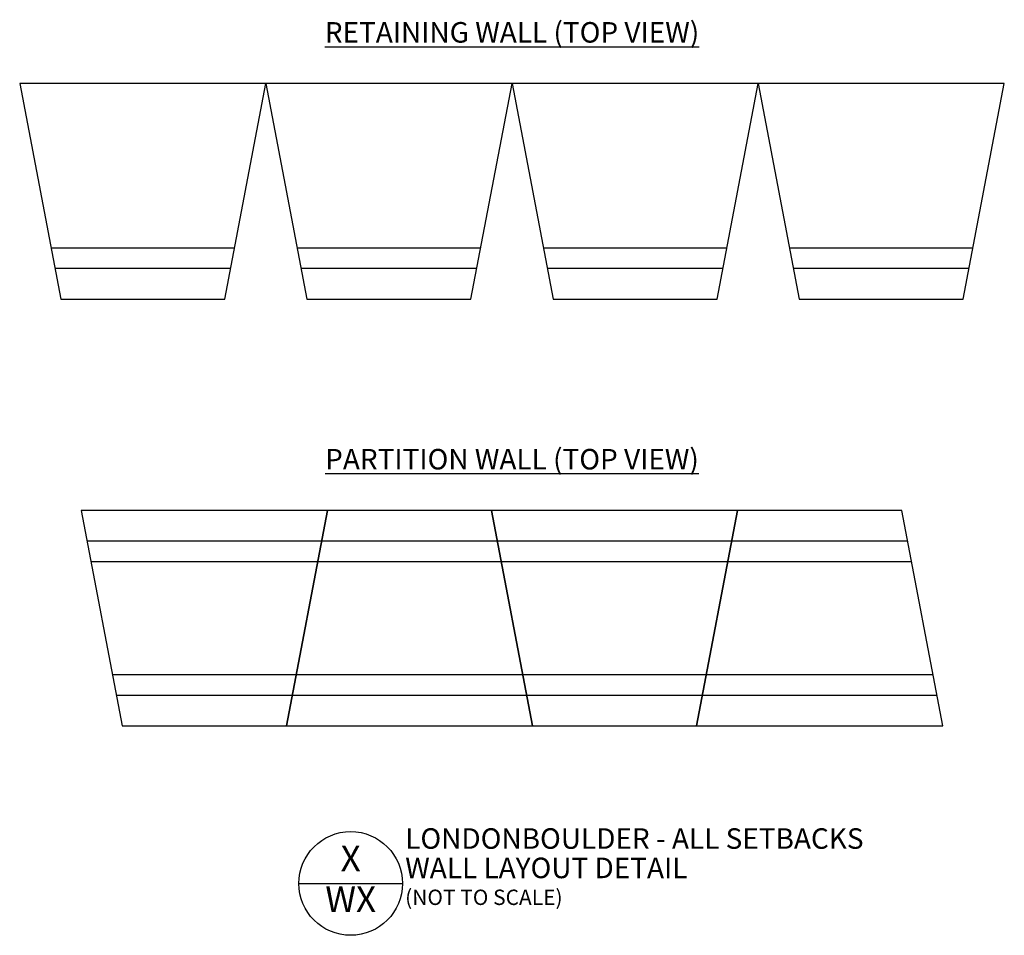
# Model space of a CAD drawing. Units: inches. Extents: x 0 to 192, y 0 to 179.
import ezdxf
from ezdxf.enums import TextEntityAlignment as Align

# ---------------------------------------------------------------- set-up
doc = ezdxf.new("R2010")
doc.units = ezdxf.units.IN
doc.header["$MEASUREMENT"] = 0
for name, color, linetype in [('W-LINE-HEVY', 3, 'Continuous'), ('W-LINE-LITE', 1, 'Continuous'), ('W-TEXT-HEVY', 5, 'Continuous'), ('W-TEXT-MEDM', 1, 'Continuous'), ('W-TEXT-VHVY', 6, 'Continuous')]:
    doc.layers.add(name, color=color, linetype=linetype)
doc.styles.add('VEC TBLK', font='techb___.ttf')
doc.styles.add('VEC32', font='techb___.ttf', dxfattribs={"height": 2.5})

# ---------------------------------------------------------------- blocks, each defined once
blk = doc.blocks.new('Detail Description Large')
at = {"layer": 'W-TEXT-HEVY'}
blk.add_lwpolyline([(-10.11, 0), (10.11, 0)], dxfattribs=at)
at = {"layer": 'W-TEXT-VHVY'}
blk.add_circle((0, 0), 10.11, dxfattribs=at)
at = {"layer": 'W-TEXT-HEVY', "color": 5, "style": 'VEC TBLK'}
blk.add_attdef('BLOCK', (10.64, 6.76), '', height=4, dxfattribs=at)
at = {"layer": 'W-TEXT-HEVY', "style": 'VEC TBLK'}
for tag, p in [('DETNO', (0, 4.23)), ('SHNO', (0, -3.72))]:
    blk.add_attdef(tag, text='', height=5, dxfattribs=at).set_placement(p, align=Align.MIDDLE)
for tag, p, height in [('%%UTITLE', (10.64, 1.03), 4), ('SCALE', (10.7, -4.2), 3)]:
    blk.add_attdef(tag, p, '', height=height, dxfattribs=at)
blk = doc.blocks.new('FULL-TOP-32')
at = {"layer": 'W-LINE-HEVY'}
blk.add_lwpolyline([(40, -42), (48, 0), (0, 0), (8, -42)], close=True, dxfattribs=at)
at = {"layer": 'W-LINE-LITE'}
for points in [[(6.1, -32), (41.9, -32)], [(6.86, -36), (41.14, -36)]]:
    blk.add_lwpolyline(points, dxfattribs=at)

msp = doc.modelspace()

# ---------------------------------------------------------------- linework, layer by layer
at = {"layer": 'W-LINE-HEVY'}
for points in [[(52, 40.84), (60, 82.84), (12, 82.84), (20, 40.84)], [(60, 82.84), (52, 40.84), (100, 40.84), (92, 82.84)], [(132, 40.84), (140, 82.84), (92, 82.84), (100, 40.84)], [(140, 82.84), (132, 40.84), (180, 40.84), (172, 82.84)]]:
    msp.add_lwpolyline(points, close=True, dxfattribs=at)
at = {"layer": 'W-LINE-LITE'}
for points in [[(58.86, 76.84), (13.14, 76.84)], [(93.14, 76.84), (58.86, 76.84)], [(138.86, 76.84), (93.14, 76.84)], [(173.14, 76.84), (138.86, 76.84)], [(58.1, 72.84), (13.9, 72.84)], [(93.9, 72.84), (58.1, 72.84)], [(138.1, 72.84), (93.9, 72.84)], [(173.9, 72.84), (138.1, 72.84)], [(18.1, 50.84), (53.9, 50.84)], [(53.9, 50.84), (98.1, 50.84)], [(98.1, 50.84), (133.9, 50.84)], [(133.9, 50.84), (178.1, 50.84)], [(18.86, 46.84), (53.14, 46.84)], [(53.14, 46.84), (98.86, 46.84)], [(98.86, 46.84), (133.14, 46.84)], [(133.14, 46.84), (178.86, 46.84)]]:
    msp.add_lwpolyline(points, dxfattribs=at)

# ---------------------------------------------------------------- block references
for p in [(0, 166.07), (48, 166.07), (96, 166.07), (144, 166.07)]:
    msp.add_blockref('FULL-TOP-32', p)
ref = msp.add_blockref('Detail Description Large', (64.54, 10.11))
ref.add_attrib('BLOCK', 'LONDONBOULDER - ALL SETBACKS', (75.18, 16.87), dxfattribs={"layer": 'W-TEXT-HEVY', "color": 5, "height": 4, "style": 'VEC TBLK'})
ref.add_attrib('%%UTITLE', '%%UWALL LAYOUT DETAIL', (75.18, 11.14), dxfattribs={"layer": 'W-TEXT-HEVY', "height": 4, "style": 'VEC TBLK'})
ref.add_attrib('SCALE', '(NOT TO SCALE)', (75.16, 5.91), dxfattribs={"layer": 'W-TEXT-HEVY', "height": 3, "style": 'VEC TBLK'})
ref.add_attrib('DETNO', 'X', dxfattribs={"layer": 'W-TEXT-HEVY', "height": 5, "style": 'VEC TBLK'}).set_placement((64.54, 14.35), align=Align.MIDDLE)
ref.add_attrib('SHNO', 'WX', dxfattribs={"layer": 'W-TEXT-HEVY', "height": 5, "style": 'VEC TBLK'}).set_placement((64.54, 6.4), align=Align.MIDDLE)

# ---------------------------------------------------------------- texts
at = {"layer": 'W-TEXT-MEDM', "char_height": 4, "width": 79.8766, "attachment_point": 5, "style": 'VEC32'}
for s, insert in [('{\\LRETAINING WALL (TOP VIEW)}', (96, 176.07)), ('{\\LPARTITION WALL (TOP VIEW)}', (96, 92.84))]:
    msp.add_mtext(s, dxfattribs=dict(at, insert=insert))

doc.saveas('drawing.dxf')
